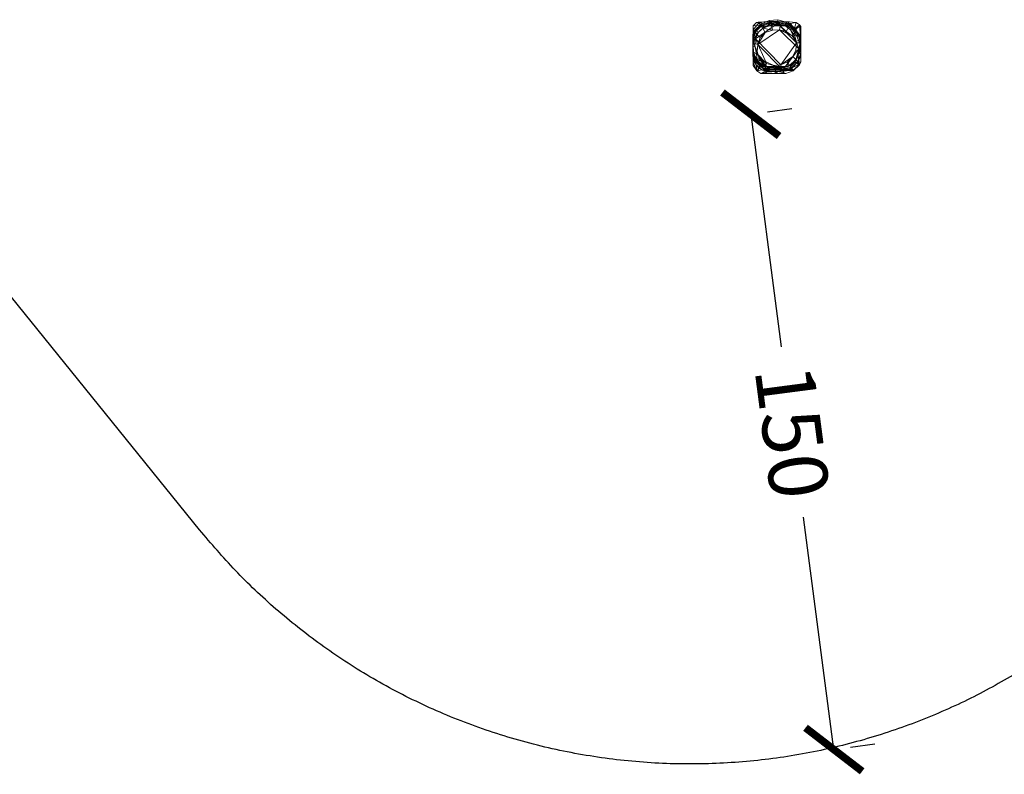
# Model space of a CAD drawing. Units: millimetres. Extents: x -3114 to -2311, y -3929 to -3188.
# Drawn here: x -2695 to -2461, y -3929 to -3750 of the extents above; entities that cross this region are included whole.
import ezdxf

# ---------------------------------------------------------------- set-up
doc = ezdxf.new("R2010")
doc.units = ezdxf.units.MM
doc.layers.add('Default', color=7, linetype='Continuous', true_color=0x000000)
doc.styles.add('Verdana normal', font='verdana.ttf')
doc.dimstyles.new('legeplads', dxfattribs={"dimscale": 4, "dimtxt": 3.5, "dimasz": 3, "dimexe": 1, "dimexo": 4, "dimgap": 1, "dimtad": 0, "dimtoh": 1, "dimdec": 0, "dimzin": 1, "dimdsep": 46, "dimtxsty": 'Verdana normal', "dimblk": 'ARCHTICK', "dimcen": 0.5, "dimazin": 1, "dimtfac": 1, "dimtdec": 4, "dimtix": 1, "dimtofl": 0, "dimtmove": 1, "dimatfit": 3, "dimldrblk": 'ARCHTICK', "dimfxl": 1, "dimtolj": 1, "dimtzin": 1, "dimarcsym": 0})

# ---------------------------------------------------------------- blocks, each defined once
blk = doc.blocks.new('_ArchTick')
at = {"color": 0, "linetype": 'ByBlock', "const_width": 0.15}
blk.add_lwpolyline([(-0.5, -0.5), (0.5, 0.5)], dxfattribs=at)
blk = doc.blocks.new('*D3')
at = {"layer": 'Default', "color": 0, "lineweight": -2}
for p, q in [((-2511.71, -3771.26), (-2517.48, -3772.02)), ((-2521.45, -3772.54), (-2514.23, -3827.76)), ((-2501.71, -3923.45), (-2508.93, -3868.23)), ((-2491.97, -3922.17), (-2497.75, -3922.93))]:
    blk.add_line(p, q, dxfattribs=at)
at = {"layer": 'Defpoints', "color": 0}
for p in [(-2527.57, -3773.34), (-2501.71, -3923.45), (-2507.83, -3924.25)]:
    blk.add_point(p, dxfattribs=at)
at = {"layer": 'Default', "color": 0, "lineweight": -2, "xscale": 12, "yscale": 12, "zscale": 12}
for p, rotation in [((-2521.45, -3772.54), 97.45087454514633), ((-2501.71, -3923.45), 277.4508745451463)]:
    blk.add_blockref('_ArchTick', p, dxfattribs=dict(at, rotation=rotation))
at = {"layer": 'Default', "color": 0, "insert": (-2511.58, -3847.99), "char_height": 14, "attachment_point": 5, "rotation": 277.4509, "style": 'Verdana normal'}
blk.add_mtext('\\A1;150', dxfattribs=at)

msp = doc.modelspace()

# ---------------------------------------------------------------- linework, layer by layer
at = {"layer": 'Default'}
msp.add_line((-2652.43, -3871.26), (-2721.66, -3785.75), dxfattribs=at)
msp.add_rational_spline([(-2451.66, -3901.03), (-2565.72, -3978.38), (-2652.43, -3871.26)], [1, 0.736380297247, 1], degree=2, dxfattribs=at)

# ---------------------------------------------------------------- dimensions: what is measured, and where the dimension line sits
dim = msp.add_linear_dim(base=(-2501.71, -3923.45), p1=(-2527.57, -3773.34), p2=(-2507.83, -3924.25), angle=277.4509, text='150', dimstyle='legeplads', override={"dimscale": 4, "dimtxt": 3.5, "dimasz": 3, "dimexe": 1, "dimexo": 4, "dimgap": 1, "dimtih": 0, "dimtoh": 0, "dimdec": 0, "dimlfac": 1, "dimzin": 1, "dimtxsty": 'Verdana normal', "dimblk": 'ArchTick', "dimsah": 0, "dimcen": 0.5, "dimadec": 2, "dimazin": 1, "dimtix": 0, "dimtmove": 0, "dimtzin": 1}, dxfattribs=at)
dim.commit()
dim.dimension.update_dxf_attribs({"geometry": '*D3', "text_midpoint": (-2511.58, -3847.99)})

# ---------------------------------------------------------------- meshes
at = {"layer": 'Default', "color": 18, "lineweight": 13, "true_color": 0x000000}
mesh = msp.add_polyface(dxfattribs=at)
corners = [(-2517.17, -3761.66), (-2517.17, -3761.66), (-2517.17, -3761.66), (-2515.55, -3762.11), (-2515.55, -3762.11), (-2515.55, -3762.11), (-2513.87, -3761.98), (-2513.87, -3761.98), (-2519.49, -3759.3), (-2519.49, -3759.3), (-2519.49, -3759.3), (-2512.12, -3761.38), (-2512.12, -3761.38), (-2510.92, -3760.2), (-2510.92, -3760.2), (-2510.04, -3757.01), (-2510.04, -3757.01), (-2510.2, -3758.68), (-2510.2, -3758.68), (-2510.68, -3755.28), (-2510.68, -3755.28), (-2511.63, -3753.9), (-2511.63, -3753.9), (-2514.62, -3752.47), (-2514.62, -3752.47), (-2513, -3752.92), (-2513, -3752.92), (-2519.75, -3756), (-2519.75, -3756), (-2519.75, -3756), (-2516.3, -3752.6), (-2516.3, -3752.6), (-2517.99, -3753.13), (-2517.99, -3753.13), (-2519.19, -3754.31), (-2519.19, -3754.31), (-2519.91, -3757.67), (-2519.91, -3757.67), (-2519.91, -3757.67), (-2518.54, -3760.68), (-2520.86, -3757.92), (-2520.86, -3757.92), (-2520.86, -3760.28), (-2520.86, -3760.28), (-2520.8, -3755.59), (-2520.8, -3755.59), (-2520.8, -3755.59), (-2520.86, -3755.97), (-2520.86, -3755.97), (-2520.11, -3753.51), (-2520.11, -3753.51), (-2518.62, -3752.05), (-2518.62, -3752.05), (-2516.49, -3751.54), (-2516.49, -3751.54), (-2516.49, -3751.54), (-2517, -3751.54), (-2517, -3751.54), (-2512.44, -3751.78), (-2512.44, -3751.78), (-2512.44, -3751.78), (-2513.33, -3751.53), (-2513.33, -3751.53), (-2513.33, -3751.53), (-2514.49, -3751.54), (-2514.49, -3751.54), (-2514.49, -3751.54), (-2510.74, -3752.99), (-2510.74, -3752.99), (-2509.56, -3754.71), (-2509.56, -3754.71), (-2509.53, -3756.94), (-2509.53, -3756.94), (-2509.53, -3756.94), (-2509.54, -3754.77), (-2509.54, -3754.77), (-2509.54, -3754.77), (-2509.53, -3758.81), (-2509.53, -3758.81), (-2509.53, -3758.81), (-2509.86, -3760.8), (-2509.86, -3760.8), (-2509.53, -3760.1), (-2509.53, -3760.1), (-2511.35, -3762.26), (-2511.35, -3762.26), (-2513.57, -3762.87), (-2513.57, -3762.87), (-2513.57, -3762.87), (-2513.11, -3762.86), (-2513.11, -3762.86), (-2517.94, -3762.88), (-2517.94, -3762.88), (-2517.94, -3762.88), (-2515.69, -3762.88), (-2515.69, -3762.88), (-2515.69, -3762.88), (-2519.98, -3762.22), (-2519.98, -3762.22), (-2519.07, -3762.87), (-2519.07, -3762.87), (-2520.86, -3760.95), (-2520.86, -3760.95), (-2520.86, -3760.95), (-2520.88, -3757.7), (-2520.88, -3757.7), (-2520.8, -3757.62), (-2520.8, -3757.62), (-2520.32, -3759.46), (-2520.32, -3759.46), (-2520.32, -3759.46), (-2520.87, -3760.13), (-2520.87, -3760.13), (-2520.87, -3760.13), (-2520.36, -3752.92), (-2520.36, -3752.92), (-2520.36, -3752.92), (-2520.88, -3754.58), (-2520.88, -3754.58), (-2520.87, -3755.27), (-2520.87, -3755.27), (-2519, -3751.59), (-2519, -3751.59), (-2517.31, -3751.14), (-2517.31, -3751.14), (-2517.34, -3751.09), (-2517.34, -3751.09), (-2514.56, -3751.32), (-2514.56, -3751.32), (-2514.56, -3751.32), (-2514.62, -3751.42), (-2514.62, -3751.42), (-2514.62, -3751.42), (-2514.62, -3751.42), (-2516.58, -3751.09), (-2516.58, -3751.09), (-2512.26, -3751.38), (-2512.26, -3751.38), (-2512.26, -3751.38), (-2513.25, -3751.53), (-2513.25, -3751.53), (-2510.71, -3752.49), (-2510.71, -3752.49), (-2509.63, -3754.05), (-2509.63, -3754.05), (-2509.55, -3755), (-2509.55, -3755), (-2509.55, -3758.48), (-2509.55, -3758.48), (-2509.55, -3758.48), (-2509.61, -3758.44), (-2509.61, -3758.44), (-2509.55, -3757.86), (-2509.55, -3757.86), (-2510.42, -3760.15), (-2510.42, -3760.15), (-2511.78, -3761.48), (-2511.78, -3761.48), (-2513.61, -3762.71), (-2513.61, -3762.71), (-2513.61, -3762.71), (-2513.78, -3762.15), (-2513.78, -3762.15), (-2513.78, -3762.15), (-2514.94, -3762.42), (-2514.94, -3762.42), (-2514.94, -3762.42), (-2517.7, -3762.13), (-2517.7, -3762.13), (-2517.7, -3762.13), (-2516.65, -3762.42), (-2516.65, -3762.42), (-2516.65, -3762.42), (-2516.58, -3762.42), (-2516.58, -3762.42), (-2517.9, -3762.58), (-2517.9, -3762.58), (-2517.9, -3762.58), (-2519.25, -3761.03), (-2519.25, -3761.03), (-2520.88, -3757.58), (-2520.88, -3757.58), (-2520.89, -3759.38), (-2520.89, -3759.38), (-2520.89, -3759.38), (-2520.89, -3754.23), (-2520.89, -3754.23), (-2520.89, -3752.49), (-2520.89, -3752.49), (-2520.89, -3752.49), (-2517.61, -3751.06), (-2517.61, -3751.06), (-2519.57, -3750.85), (-2519.57, -3750.85), (-2519.57, -3750.85), (-2516.21, -3751.06), (-2516.21, -3751.06), (-2514.65, -3750.93), (-2514.65, -3750.93), (-2514.65, -3750.93), (-2512.08, -3750.98), (-2512.08, -3750.98), (-2512.08, -3750.98), (-2509.86, -3751.31), (-2509.86, -3751.31), (-2510.69, -3750.72), (-2510.69, -3750.72), (-2509.56, -3753.98), (-2509.56, -3753.98), (-2509.56, -3753.98), (-2509.56, -3753.97), (-2509.56, -3753.97), (-2509.57, -3751.73), (-2509.57, -3751.73), (-2509.77, -3760.55), (-2509.77, -3760.55), (-2509.56, -3760.12), (-2509.56, -3760.12), (-2509.55, -3758.47), (-2509.55, -3758.47), (-2509.55, -3758.44), (-2509.55, -3758.44), (-2509.55, -3758.44), (-2511.38, -3762.07), (-2511.38, -3762.07), (-2511.38, -3762.07), (-2511.3, -3762.05), (-2511.3, -3762.05), (-2514.97, -3762.42), (-2514.97, -3762.42), (-2514.47, -3762.39), (-2514.47, -3762.39), (-2513.76, -3762.33), (-2513.76, -3762.33), (-2513.76, -3762.33), (-2516.89, -3762.39), (-2516.89, -3762.39), (-2517.86, -3762.27), (-2517.86, -3762.27), (-2517.86, -3762.27), (-2519.89, -3761.18), (-2519.89, -3761.18), (-2518.65, -3762.06), (-2518.65, -3762.06), (-2518.65, -3762.06), (-2520.89, -3759.72), (-2520.89, -3759.72), (-2520.9, -3758.97), (-2520.9, -3758.97), (-2520.9, -3758.99), (-2520.9, -3758.99), (-2520.9, -3759), (-2520.9, -3759), (-2520.9, -3759), (-2520.91, -3753.75), (-2520.91, -3753.75), (-2520.91, -3752.5), (-2520.91, -3752.5), (-2520.53, -3752.82), (-2520.53, -3752.82), (-2520.53, -3752.82), (-2520.91, -3753.97), (-2520.91, -3753.97), (-2520.07, -3750.74), (-2520.07, -3750.74), (-2519.67, -3750.68), (-2519.67, -3750.68), (-2519.04, -3751.36), (-2519.04, -3751.36), (-2519.04, -3751.36), (-2520.9, -3751.55), (-2520.9, -3751.55), (-2517.06, -3750.53), (-2517.06, -3750.53), (-2516.94, -3750.7), (-2516.94, -3750.7), (-2516.94, -3750.7), (-2514.84, -3750.5), (-2514.84, -3750.5), (-2514.86, -3750.53), (-2514.86, -3750.53), (-2514.86, -3750.53), (-2512.85, -3751.09), (-2512.85, -3751.09), (-2512.85, -3751.09), (-2512.3, -3750.59), (-2512.3, -3750.59), (-2512.3, -3750.59), (-2511.16, -3752.3), (-2511.16, -3752.3), (-2509.58, -3753.76), (-2509.58, -3753.76), (-2509.58, -3753.76), (-2509.98, -3754.02), (-2509.98, -3754.02), (-2509.58, -3754.64), (-2509.58, -3754.64), (-2509.58, -3755.09), (-2509.58, -3755.09), (-2509.57, -3758.73), (-2509.57, -3758.73), (-2510.28, -3760.11), (-2510.28, -3760.11), (-2509.57, -3758.63), (-2509.57, -3758.63), (-2511.45, -3762), (-2511.45, -3762), (-2511.45, -3762), (-2511.77, -3761.57), (-2511.77, -3761.57), (-2512.34, -3761.81), (-2512.34, -3761.81), (-2512.42, -3761.8), (-2512.42, -3761.8), (-2512.42, -3761.8), (-2518.21, -3761.82), (-2518.21, -3761.82), (-2519.72, -3760.71), (-2519.72, -3760.71), (-2518.18, -3761.81), (-2518.18, -3761.81), (-2520.9, -3759.03), (-2520.9, -3759.03), (-2520.92, -3757.24), (-2520.92, -3757.24), (-2520.92, -3757.24), (-2520.57, -3758.58), (-2520.57, -3758.58), (-2520.92, -3754.81), (-2520.92, -3754.81), (-2520.92, -3754.81), (-2520.87, -3754.8), (-2520.87, -3754.8), (-2520.92, -3755.35), (-2520.92, -3755.35), (-2520.24, -3752.86), (-2520.24, -3752.86), (-2518.87, -3751.51), (-2518.87, -3751.51), (-2516.91, -3750.91), (-2516.91, -3750.91), (-2516.91, -3750.91), (-2514.99, -3750.76), (-2514.99, -3750.76), (-2513.13, -3751.27), (-2513.13, -3751.27), (-2513.13, -3751.27), (-2511.56, -3752.39), (-2511.56, -3752.39), (-2511.56, -3752.39), (-2510.47, -3753.98), (-2510.47, -3753.98), (-2509.59, -3756.01), (-2509.59, -3756.01), (-2509.72, -3755.97), (-2509.72, -3755.97), (-2509.9, -3757.88), (-2509.9, -3757.88), (-2509.58, -3758.1), (-2509.58, -3758.1), (-2509.58, -3758.1), (-2510.73, -3759.62), (-2510.73, -3759.62), (-2512.11, -3760.97), (-2512.11, -3760.97), (-2513.68, -3761.5), (-2513.68, -3761.5), (-2517.98, -3761.7), (-2517.98, -3761.7), (-2517.98, -3761.7), (-2517.91, -3761.29), (-2517.91, -3761.29), (-2517.91, -3761.29), (-2517.12, -3761.51), (-2517.12, -3761.51), (-2517.12, -3761.51), (-2519.48, -3760.17), (-2519.48, -3760.17), (-2520.92, -3758.55), (-2520.92, -3758.55), (-2520.92, -3758.55), (-2520.49, -3752.57), (-2520.49, -3752.57), (-2520.49, -3752.57), (-2520.93, -3753.49), (-2520.93, -3753.49), (-2520.93, -3753.69), (-2520.93, -3753.69), (-2520.92, -3754.76), (-2520.92, -3754.76), (-2520.92, -3754.76), (-2519.01, -3751.11), (-2519.01, -3751.11), (-2517.11, -3750.24), (-2517.11, -3750.24), (-2517.11, -3750.24), (-2515.03, -3750.08), (-2515.03, -3750.08), (-2513.02, -3750.63), (-2513.02, -3750.63), (-2513.02, -3750.63), (-2513.02, -3750.63), (-2511.33, -3751.84), (-2511.33, -3751.84), (-2511.33, -3751.84), (-2510.15, -3753.56), (-2510.15, -3753.56), (-2509.63, -3755.58), (-2509.63, -3755.58), (-2509.63, -3755.58), (-2509.83, -3757.65), (-2509.83, -3757.65), (-2510.72, -3759.53), (-2510.72, -3759.53), (-2512.21, -3760.99), (-2512.21, -3760.99), (-2513.64, -3761.5), (-2513.64, -3761.5), (-2512.73, -3761.24), (-2512.73, -3761.24), (-2512.61, -3761.2), (-2512.61, -3761.2), (-2512.61, -3761.2), (-2519.89, -3760.25), (-2519.89, -3760.25), (-2518.55, -3761.2), (-2518.55, -3761.2), (-2518.41, -3761.25), (-2518.41, -3761.25), (-2518.04, -3761.37), (-2518.04, -3761.37), (-2518.04, -3761.37), (-2520.93, -3758.64), (-2520.93, -3758.64), (-2520.93, -3758.74), (-2520.93, -3758.74), (-2520.93, -3756.42), (-2520.93, -3756.42), (-2520.5, -3756.35), (-2520.5, -3756.35), (-2520.5, -3756.35), (-2520.07, -3758.02), (-2520.07, -3758.02), (-2520.07, -3758.02), (-2520.93, -3758.47), (-2520.93, -3758.47), (-2520.93, -3758.47), (-2520.93, -3754.52), (-2520.93, -3754.52), (-2520.93, -3754.52), (-2520.33, -3754.63), (-2520.33, -3754.63), (-2520.33, -3754.63), (-2519.59, -3753.07), (-2519.59, -3753.07), (-2519.59, -3753.07), (-2518.35, -3751.85), (-2518.35, -3751.85), (-2518.35, -3751.85), (-2516.78, -3751.14), (-2516.78, -3751.14), (-2516.78, -3751.14), (-2515.06, -3751), (-2515.06, -3751), (-2515.06, -3751), (-2513.39, -3751.46), (-2513.39, -3751.46), (-2513.39, -3751.46), (-2511.98, -3752.47), (-2511.98, -3752.47), (-2511.98, -3752.47), (-2511, -3753.89), (-2511, -3753.89), (-2511, -3753.89), (-2510.57, -3755.57), (-2510.57, -3755.57), (-2510.57, -3755.57), (-2510.73, -3757.29), (-2510.73, -3757.29), (-2510.73, -3757.29), (-2511.48, -3758.85), (-2511.48, -3758.85), (-2511.48, -3758.85), (-2512.71, -3760.06), (-2512.71, -3760.06), (-2512.71, -3760.06), (-2514.22, -3761.18), (-2514.22, -3761.18), (-2514.22, -3761.18), (-2514.29, -3760.78), (-2514.29, -3760.78), (-2514.29, -3760.78), (-2516.05, -3761.18), (-2516.05, -3761.18), (-2516.05, -3761.18), (-2516.01, -3760.92), (-2516.01, -3760.92), (-2516.01, -3760.92), (-2518.05, -3761.2), (-2518.05, -3761.2), (-2518.05, -3761.2), (-2517.68, -3760.45), (-2517.68, -3760.45), (-2517.68, -3760.45), (-2519.09, -3759.45), (-2519.09, -3759.45), (-2520.88, -3756.25), (-2520.88, -3756.25), (-2520.88, -3757.02), (-2520.88, -3757.02), (-2520.87, -3759.84), (-2520.86, -3760.31), (-2520.86, -3760.28), (-2520.86, -3757.92), (-2520.87, -3755.27), (-2520.88, -3754.68), (-2520.88, -3757.07), (-2520.87, -3754.84), (-2520.86, -3757.9), (-2520.86, -3755.97), (-2520.88, -3756.43), (-2520.88, -3754.58), (-2517.34, -3751.09), (-2516.54, -3751.09), (-2509.56, -3754.1), (-2509.55, -3754.88), (-2509.55, -3755.18), (-2513.53, -3762.33), (-2520.88, -3757.18), (-2520.91, -3752.5), (-2520.91, -3753.97), (-2515.92, -3750.52), (-2517.05, -3750.53), (-2519.66, -3750.68), (-2515.76, -3750.52), (-2515.98, -3750.53), (-2512.21, -3750.59), (-2509.58, -3753.31), (-2509.58, -3755.1), (-2509.59, -3756.02), (-2520.92, -3754.6), (-2520.93, -3753.49), (-2520.93, -3756.42), (-2514.58, -3750.93), (-2512.31, -3750.98)]
mesh.append_faces([[corners[k] for k in face] for face in [(8, 6, 3, 0), (15, 13, 11, 6), (15, 17, 13, 13), (23, 21, 19, 15), (23, 25, 21, 21), (27, 23, 15, 6), (27, 32, 30, 23), (27, 34, 32, 32), (6, 8, 36, 27), (8, 0, 39, 39), (42, 40, 37, 9), (38, 41, 47, 44), (28, 38, 44, 44), (45, 49, 35, 29), (50, 51, 33, 35), (52, 56, 53, 31), (52, 31, 33, 33), (64, 61, 58, 26), (64, 26, 24, 24), (59, 67, 22, 26), (68, 69, 20, 22), (16, 70, 74, 71), (70, 16, 20, 20), (77, 18, 16, 72), (18, 78, 82, 80), (14, 18, 80, 80), (81, 84, 12, 14), (85, 89, 86, 7), (85, 7, 12, 12), (4, 94, 91, 1), (2, 92, 99, 97), (39, 2, 97, 97), (98, 43, 10, 39), (98, 101, 43, 43), (111, 108, 106, 104), (49, 119, 117, 114), (119, 49, 45, 45), (115, 121, 51, 50), (56, 122, 125, 123), (122, 56, 52, 52), (134, 130, 127, 127), (139, 136, 60, 62), (139, 128, 131, 136), (137, 141, 67, 59), (142, 143, 69, 68), (69, 144, 145, 75), (152, 150, 147, 147), (82, 148, 151, 154), (80, 82, 154, 154), (155, 156, 84, 81), (85, 161, 158, 89), (157, 161, 85, 85), (159, 162, 164, 164), (175, 173, 170, 167), (99, 168, 178, 97), (176, 168, 99, 99), (109, 112, 102, 97), (179, 109, 97, 97), (182, 180, 106, 110), (187, 116, 118, 185), (192, 190, 126, 121), (197, 132, 135, 195), (200, 138, 133, 198), (141, 201, 205, 203), (137, 201, 141, 141), (204, 210, 207, 143), (204, 212, 210, 210), (204, 143, 142, 142), (208, 146, 143, 143), (154, 218, 216, 214), (220, 218, 154, 151), (156, 215, 226, 223), (215, 156, 155, 155), (230, 228, 165, 161), (232, 230, 161, 161), (237, 169, 171, 235), (178, 238, 242, 240), (168, 238, 178, 178), (241, 183, 109, 179), (241, 245, 183, 183), (251, 249, 247, 247), (261, 258, 256, 254), (270, 267, 265, 263), (257, 259, 267, 270), (266, 268, 274, 272), (275, 279, 277, 273), (285, 278, 280, 282), (205, 286, 283, 288), (203, 205, 288, 288), (212, 289, 293, 290), (289, 212, 204, 204), (297, 295, 291, 294), (301, 214, 216, 299), (303, 301, 299, 299), (215, 308, 305, 226), (302, 308, 215, 215), (312, 310, 306, 309), (317, 241, 243, 315), (319, 317, 315, 315), (318, 321, 245, 241), (321, 318, 250, 252), (249, 326, 324, 247), (334, 331, 329, 329), (332, 335, 260, 262), (330, 332, 262, 262), (336, 337, 269, 258), (338, 339, 276, 267), (340, 342, 281, 274), (343, 344, 284, 279), (345, 347, 288, 283), (348, 350, 293, 289), (293, 354, 352, 298), (351, 354, 293, 293), (358, 353, 355, 356), (303, 357, 361, 301), (359, 357, 303, 303), (362, 363, 308, 302), (308, 364, 365, 313), (373, 370, 367, 367), (319, 371, 376, 317), (368, 371, 319, 319), (377, 327, 250, 318), (379, 324, 326, 326), (335, 387, 384, 381), (389, 387, 335, 331), (382, 391, 337, 336), (392, 393, 341, 337), (394, 396, 342, 340), (397, 398, 346, 342), (399, 402, 349, 344), (403, 405, 350, 348), (406, 407, 354, 351), (408, 410, 356, 355), (411, 412, 361, 357), (413, 414, 363, 362), (418, 416, 365, 364), (364, 415, 420, 418), (377, 427, 425, 423), (429, 427, 377, 372), (424, 433, 380, 327), (424, 435, 433, 433), (424, 327, 377, 377), (445, 441, 438, 436), (439, 450, 448, 437), (451, 453, 383, 385), (449, 451, 385, 385), (454, 456, 391, 382), (457, 459, 395, 391), (460, 462, 396, 394), (463, 465, 400, 396), (466, 468, 404, 401), (469, 471, 405, 403), (472, 474, 409, 405), (475, 477, 410, 408), (478, 480, 412, 411), (481, 483, 414, 413), (421, 484, 489, 486), (484, 421, 414, 414), (487, 490, 495, 492), (496, 501, 498, 493), (502, 504, 423, 425), (499, 502, 425, 425), (424, 442, 446, 435), (505, 442, 424, 424), (503, 452, 440, 443), (464, 458, 455, 452), (464, 461, 458, 458), (476, 470, 467, 464), (476, 473, 470, 470), (491, 482, 479, 476), (491, 485, 482, 482), (452, 491, 476, 464), (452, 503, 497, 491), (503, 443, 505, 505), (430, 370, 374, 374), (163, 156, 224, 233), (87, 95, 5, 7), (390, 331, 334, 334), (180, 508, 506, 106), (188, 270, 263, 193), (121, 115, 188, 193), (120, 46, 48, 48), (105, 107, 507, 507), (54, 65, 24, 31), (221, 150, 152, 152), (511, 103, 113, 510), (513, 512, 511, 510), (510, 515, 514, 513), (515, 510, 516, 516), (519, 518, 517, 517), (55, 57, 124, 129), (63, 66, 55, 129), (96, 90, 160, 166), (96, 88, 90, 90), (509, 186, 521, 520), (191, 196, 523, 522), (209, 526, 525, 524), (149, 73, 76, 526), (149, 83, 79, 73), (222, 153, 149, 526), (526, 211, 219, 222), (209, 211, 526, 526), (177, 93, 96, 166), (177, 100, 93, 93), (229, 174, 177, 166), (236, 172, 174, 229), (236, 229, 231, 231), (307, 311, 316, 244), (225, 227, 307, 244), (225, 231, 527, 234), (244, 236, 231, 225), (236, 244, 239, 239), (509, 528, 181, 184), (184, 189, 186, 509), (255, 529, 271, 189), (322, 255, 189, 184), (322, 184, 246, 246), (248, 325, 333, 328), (253, 248, 328, 530), (530, 255, 322, 253), (534, 533, 532, 531), (535, 191, 194, 264), (535, 199, 196, 191), (534, 535, 264, 533), (536, 287, 535, 534), (213, 292, 537, 296), (217, 219, 211, 213), (300, 217, 213, 296), (304, 300, 296, 538), (539, 360, 304, 538), (366, 419, 428, 431), (366, 417, 419, 419), (314, 366, 431, 375), (320, 314, 375, 369), (311, 314, 320, 316), (488, 494, 500, 426), (422, 488, 426, 428), (422, 428, 419, 419), (540, 388, 323, 378), (432, 386, 540, 378), (434, 541, 386, 432), (434, 542, 447, 541), (444, 542, 434, 434), (129, 140, 63, 63), (535, 543, 199, 199), (535, 202, 544, 543), (202, 535, 287, 206)]], dxfattribs={"color": 18})

doc.saveas('drawing.dxf')
